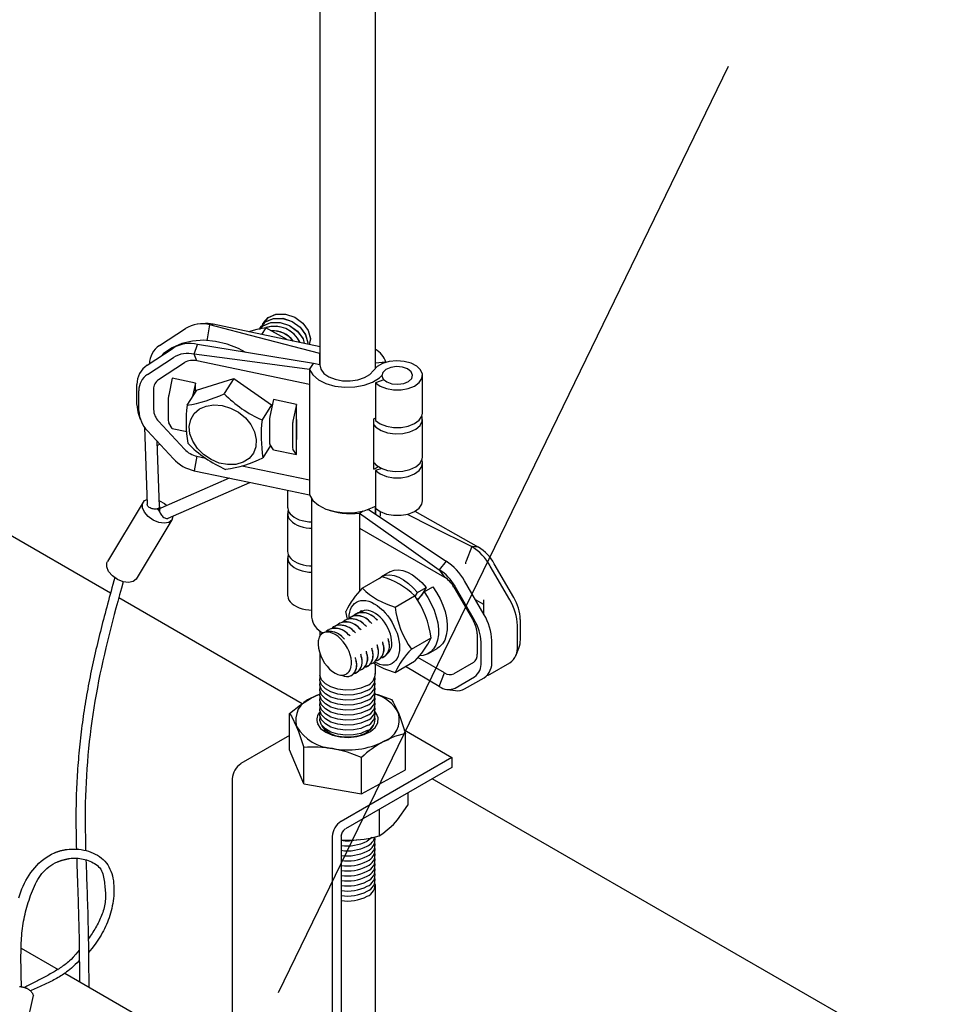
# Model space of a CAD drawing. Extents: x 0 to 282, y 0 to 195.
# Drawn here: x 234 to 249, y 132 to 148 of the extents above; entities that cross this region are included whole.
import ezdxf

# ---------------------------------------------------------------- set-up
doc = ezdxf.new("R2010")
doc.units = 0
doc.layers.get('0').update_dxf_attribs({"linetype": 'CONTINUOUS'})
for name, color, linetype in [('BBクリッパー', 7, 'CONTINUOUS'), ('天井ボード', 7, 'CONTINUOUS'), ('天井下地', 7, 'CONTINUOUS'), ('文字_図枠_寸法', 7, 'CONTINUOUS')]:
    doc.layers.add(name, color=color, linetype=linetype)

msp = doc.modelspace()

# ---------------------------------------------------------------- linework, layer by layer
at = {"color": 7}
msp.add_line((233.992, 131.13), (234.215, 132.132), dxfattribs=at)
for points in [[(233.977, 133.722), (233.993, 133.77), (234.01, 133.818), (234.028, 133.865), (234.048, 133.911), (234.07, 133.957), (234.093, 134.002), (234.118, 134.045), (234.144, 134.088), (234.172, 134.129), (234.202, 134.17), (234.235, 134.209), (234.269, 134.246), (234.304, 134.282), (234.342, 134.316), (234.381, 134.347), (234.422, 134.377), (234.465, 134.404), (234.509, 134.428), (234.554, 134.45)], [(234.554, 134.45), (234.56, 134.452), (234.567, 134.455), (234.573, 134.457), (234.58, 134.46), (234.586, 134.462), (234.592, 134.465), (234.599, 134.467), (234.605, 134.47), (234.612, 134.472), (234.618, 134.474), (234.625, 134.477), (234.631, 134.479), (234.638, 134.481), (234.644, 134.483), (234.651, 134.485), (234.657, 134.487), (234.664, 134.488), (234.671, 134.49), (234.677, 134.492), (234.684, 134.493), (234.691, 134.495), (234.697, 134.496), (234.704, 134.497), (234.711, 134.498), (234.718, 134.5), (234.724, 134.501), (234.731, 134.502), (234.738, 134.503), (234.745, 134.504), (234.752, 134.505), (234.758, 134.506), (234.765, 134.507)], [(234.754, 134.506), (234.793, 134.51), (234.833, 134.513), (234.872, 134.513), (234.912, 134.512), (234.952, 134.509), (234.991, 134.504), (235.031, 134.496), (235.07, 134.487), (235.109, 134.476), (235.147, 134.462), (235.184, 134.447), (235.22, 134.43), (235.255, 134.411), (235.288, 134.389), (235.319, 134.366), (235.348, 134.341), (235.375, 134.314), (235.4, 134.285), (235.422, 134.254), (235.441, 134.221), (235.458, 134.187), (235.473, 134.152), (235.486, 134.115), (235.497, 134.077), (235.506, 134.038), (235.513, 133.998), (235.518, 133.958), (235.521, 133.917), (235.523, 133.876), (235.523, 133.834), (235.522, 133.792), (235.519, 133.751), (235.515, 133.709), (235.51, 133.668), (235.503, 133.627), (235.496, 133.587), (235.488, 133.548), (235.478, 133.509), (235.468, 133.47), (235.456, 133.432), (235.444, 133.395), (235.431, 133.358), (235.417, 133.322), (235.402, 133.286), (235.386, 133.251), (235.369, 133.216), (235.351, 133.181), (235.333, 133.148), (235.314, 133.114), (235.294, 133.081), (235.273, 133.048), (235.252, 133.016), (235.229, 132.984), (235.201, 132.946), (235.163, 132.897), (235.109, 132.828)], [(234.02, 132.273), (234.019, 132.312), (234.018, 132.352), (234.017, 132.391), (234.016, 132.431), (234.015, 132.47), (234.014, 132.51), (234.013, 132.55), (234.012, 132.589), (234.012, 132.629), (234.011, 132.668), (234.011, 132.708), (234.011, 132.748), (234.011, 132.787), (234.012, 132.827), (234.012, 132.867), (234.013, 132.906), (234.015, 132.946), (234.016, 132.986), (234.018, 133.025), (234.021, 133.065), (234.024, 133.104), (234.027, 133.144), (234.031, 133.183), (234.036, 133.222), (234.041, 133.262), (234.047, 133.3), (234.054, 133.339), (234.061, 133.378), (234.069, 133.417), (234.078, 133.455), (234.087, 133.494), (234.097, 133.532), (234.107, 133.57), (234.118, 133.608), (234.13, 133.646), (234.142, 133.684), (234.155, 133.722), (234.169, 133.76), (234.183, 133.797), (234.197, 133.835), (234.213, 133.872), (234.229, 133.909), (234.246, 133.945), (234.264, 133.981), (234.284, 134.015), (234.305, 134.049), (234.328, 134.082), (234.352, 134.113), (234.377, 134.143), (234.405, 134.171), (234.434, 134.198), (234.466, 134.223), (234.498, 134.246), (234.532, 134.268), (234.568, 134.287), (234.604, 134.304)], [(234.604, 134.304), (234.61, 134.307), (234.616, 134.309), (234.622, 134.311), (234.628, 134.313), (234.634, 134.315), (234.64, 134.317), (234.647, 134.32), (234.653, 134.322), (234.659, 134.324), (234.665, 134.326), (234.671, 134.328), (234.677, 134.33), (234.683, 134.332), (234.689, 134.333), (234.696, 134.335), (234.702, 134.337), (234.708, 134.339), (234.714, 134.34), (234.72, 134.342), (234.727, 134.344), (234.733, 134.345), (234.739, 134.347), (234.745, 134.348), (234.752, 134.349), (234.758, 134.351), (234.764, 134.352), (234.77, 134.353), (234.777, 134.355), (234.783, 134.356), (234.789, 134.357), (234.796, 134.358), (234.802, 134.36)], [(234.802, 134.36), (234.829, 134.362), (234.857, 134.364), (234.884, 134.364), (234.912, 134.364), (234.939, 134.362), (234.967, 134.359), (234.994, 134.354), (235.022, 134.349), (235.05, 134.342), (235.077, 134.335), (235.105, 134.326), (235.132, 134.316), (235.159, 134.304), (235.184, 134.291), (235.209, 134.277), (235.232, 134.261), (235.254, 134.244), (235.274, 134.226), (235.292, 134.206), (235.308, 134.184), (235.321, 134.161), (235.332, 134.137), (235.341, 134.111), (235.348, 134.084), (235.354, 134.057), (235.359, 134.029), (235.363, 134.001), (235.367, 133.973), (235.371, 133.945), (235.374, 133.917), (235.377, 133.889), (235.38, 133.861), (235.382, 133.834), (235.383, 133.806), (235.384, 133.778), (235.385, 133.751), (235.384, 133.724), (235.383, 133.697), (235.381, 133.67), (235.378, 133.643), (235.374, 133.616), (235.37, 133.589), (235.364, 133.562), (235.357, 133.536), (235.35, 133.51), (235.341, 133.483), (235.332, 133.457), (235.322, 133.432), (235.312, 133.406), (235.3, 133.381), (235.289, 133.355), (235.277, 133.331), (235.264, 133.306), (235.251, 133.282), (235.238, 133.257), (235.225, 133.233), (235.211, 133.21), (235.197, 133.186), (235.182, 133.163), (235.167, 133.14), (235.152, 133.117), (235.137, 133.094), (235.122, 133.071), (235.106, 133.049)], [(234.959, 132.87), (234.901, 132.803), (234.858, 132.754), (234.826, 132.719), (234.802, 132.695), (234.783, 132.678), (234.765, 132.663), (234.746, 132.648), (234.728, 132.633), (234.709, 132.619), (234.689, 132.606), (234.67, 132.592), (234.65, 132.579), (234.631, 132.566), (234.611, 132.553), (234.59, 132.541), (234.57, 132.528), (234.55, 132.516), (234.529, 132.504), (234.508, 132.492), (234.487, 132.481), (234.467, 132.469), (234.446, 132.458), (234.425, 132.447), (234.404, 132.435), (234.383, 132.424), (234.362, 132.413), (234.341, 132.402), (234.32, 132.391), (234.299, 132.38), (234.278, 132.369), (234.257, 132.358), (234.235, 132.348), (234.214, 132.337), (234.193, 132.326), (234.172, 132.315), (234.151, 132.305), (234.13, 132.294), (234.109, 132.283), (234.088, 132.273), (234.067, 132.262)], [(234.96, 132.698), (234.925, 132.664), (234.892, 132.633), (234.861, 132.604), (234.832, 132.578), (234.804, 132.555), (234.778, 132.533), (234.753, 132.514), (234.728, 132.496), (234.705, 132.479), (234.682, 132.464), (234.659, 132.449), (234.637, 132.436), (234.614, 132.422), (234.591, 132.409), (234.569, 132.396), (234.546, 132.384), (234.523, 132.371), (234.499, 132.359), (234.476, 132.347), (234.452, 132.336), (234.429, 132.324), (234.405, 132.313), (234.382, 132.302), (234.358, 132.291), (234.334, 132.281), (234.31, 132.27), (234.286, 132.259), (234.262, 132.249), (234.238, 132.239), (234.214, 132.228), (234.19, 132.218), (234.165, 132.208)], [(233.988, 132.278), (233.997, 132.277), (234.006, 132.275), (234.015, 132.274), (234.024, 132.272), (234.033, 132.27), (234.043, 132.268), (234.052, 132.266), (234.061, 132.264), (234.07, 132.261), (234.079, 132.258), (234.088, 132.255), (234.097, 132.252), (234.105, 132.248), (234.114, 132.244), (234.122, 132.24), (234.13, 132.235), (234.138, 132.231), (234.145, 132.225), (234.152, 132.22), (234.159, 132.214), (234.165, 132.208), (234.172, 132.201), (234.177, 132.194), (234.183, 132.187), (234.188, 132.18), (234.193, 132.172), (234.198, 132.164), (234.202, 132.156), (234.207, 132.148), (234.211, 132.14), (234.215, 132.132)]]:
    msp.add_lwpolyline(points, dxfattribs=at)
at = {"layer": 'BBクリッパー', "linetype": 'CONTINUOUS'}
for p, q in [((236.969, 143.058), (236.886, 143.048)), ((237.038, 142.78), (237.083, 143.038)), ((237.083, 143.038), (237.136, 143.049)), ((237.957, 143.082), (237.956, 143.081)), ((236.263, 142.701), (236.684, 142.978)), ((237.914, 143.014), (237.913, 143.013)), ((237.99, 142.99), (237.922, 142.883)), ((236.829, 142.561), (236.882, 142.719)), ((236.062, 142.382), (236.483, 142.659)), ((236.869, 142.454), (236.829, 142.561)), ((238.87, 142.578), (238.867, 142.574)), ((238.867, 142.574), (238.87, 142.573)), ((238.867, 142.389), (238.867, 142.574)), ((236.068, 142.233), (236.49, 142.51)), ((236.67, 142.424), (236.248, 142.146)), ((238.703, 142.068), (236.869, 142.454)), ((238.703, 142.313), (238.764, 142.411)), ((238.87, 142.389), (238.764, 142.411)), ((239.945, 142.43), (239.77, 142.418)), ((239.945, 142.428), (239.945, 142.43)), ((238.703, 142.313), (238.703, 142.068)), ((240.538, 141.604), (240.538, 142.216)), ((235.897, 141.741), (235.897, 142.07)), ((236.471, 142.17), (236.413, 141.896)), ((236.847, 142.091), (236.471, 142.17)), ((236.847, 142.091), (236.802, 141.877)), ((236.847, 141.948), (236.847, 142.091)), ((236.864, 141.976), (237.469, 142.165)), ((237.469, 142.165), (237.314, 141.92)), ((237.469, 142.165), (238.086, 141.738)), ((238.703, 142.068), (238.703, 140.517)), ((239.911, 142.144), (239.773, 142.098)), ((239.773, 142.098), (239.773, 141.486)), ((235.928, 141.639), (235.928, 141.968)), ((236.166, 141.99), (236.166, 141.661)), ((236.864, 141.976), (236.71, 141.731)), ((236.406, 141.835), (236.406, 141.482)), ((238.086, 141.738), (237.931, 141.493)), ((238.115, 141.824), (238.057, 141.55)), ((238.086, 141.738), (238.087, 141.688)), ((238.491, 141.745), (238.115, 141.824)), ((238.491, 141.745), (238.433, 141.471)), ((238.491, 141.502), (238.491, 141.745)), ((235.924, 141.585), (235.951, 141.506)), ((236.248, 141.471), (236.67, 141.016)), ((236.471, 141.353), (236.413, 141.444)), ((238.05, 141.49), (238.05, 141.136)), ((238.491, 141.502), (238.488, 141.486)), ((238.488, 141.486), (238.488, 141.177)), ((238.491, 141.172), (238.491, 141.502)), ((239.749, 141.508), (239.77, 141.519)), ((239.749, 140.691), (239.749, 141.508)), ((240.538, 140.889), (240.538, 141.502)), ((236.018, 141.373), (236.064, 140.117)), ((236.49, 140.86), (236.068, 141.315)), ((236.471, 141.353), (236.705, 141.304)), ((238.426, 141.41), (238.426, 141.057)), ((236.265, 140.083), (236.227, 141.141)), ((236.267, 141.098), (236.229, 141.076)), ((238.115, 141.008), (238.057, 141.098)), ((238.491, 141.172), (238.488, 141.177)), ((238.491, 140.929), (238.491, 141.172)), ((238.07, 141.078), (237.943, 140.877)), ((238.115, 141.008), (238.491, 140.929)), ((238.491, 140.929), (238.433, 141.019)), ((236.869, 140.902), (236.829, 140.667)), ((236.869, 140.902), (237.01, 140.873)), ((240.538, 140.175), (240.538, 140.787)), ((237.604, 140.748), (238.703, 140.517)), ((239.875, 140.703), (239.773, 140.669)), ((239.773, 140.669), (239.773, 140.057)), ((237.395, 140.547), (236.287, 140.06)), ((236.405, 139.893), (237.732, 140.477)), ((238.703, 140.517), (238.703, 140.272)), ((238.346, 140.347), (238.346, 140.071)), ((235.996, 140.153), (235.416, 139.189)), ((238.735, 140.217), (238.735, 138.286)), ((236.236, 140.025), (236.261, 140.066)), ((236.271, 140.046), (236.246, 140.005)), ((239.514, 139.978), (239.575, 140.013)), ((239.514, 139.978), (239.514, 139.732)), ((239.768, 140.089), (239.768, 139.967)), ((239.774, 140.056), (239.774, 139.962)), ((239.854, 139.929), (239.854, 139.999)), ((240.413, 140.006), (241.449, 139.424)), ((235.887, 138.905), (236.467, 139.869)), ((236.482, 139.927), (236.482, 139.923)), ((238.346, 139.968), (238.346, 139.354)), ((239.514, 139.732), (239.514, 138.703)), ((239.514, 139.732), (240.897, 138.934)), ((241.338, 139.434), (241.247, 139.198)), ((241.449, 139.424), (241.338, 139.434)), ((238.346, 139.252), (238.346, 138.638)), ((240.922, 139.193), (240.811, 139.056)), ((240.008, 139.021), (239.866, 138.939)), ((240.811, 139.056), (240.897, 138.934)), ((241.957, 138.566), (241.639, 139.116)), ((242.023, 138.603), (241.705, 139.154)), ((239.56, 138.757), (239.879, 138.941)), ((241.541, 138.325), (241.223, 138.876)), ((240.458, 138.685), (240.6, 138.767)), ((240.459, 138.558), (240.564, 138.694)), ((240.6, 138.767), (240.517, 138.634)), ((240.56, 138.69), (240.555, 138.695)), ((240.564, 138.694), (240.705, 138.776)), ((241.048, 138.775), (241.366, 138.224)), ((241.385, 138.235), (241.067, 138.786)), ((240.092, 138.449), (240.411, 138.634)), ((240.419, 138.622), (240.458, 138.685)), ((240.484, 138.591), (240.451, 138.571)), ((241.538, 138.489), (241.4, 138.569)), ((241.538, 138.33), (241.538, 138.566)), ((239.318, 138.252), (239.294, 138.378)), ((239.547, 138.391), (239.546, 138.39)), ((239.281, 138.237), (239.28, 138.236)), ((239.37, 138.288), (239.369, 138.288)), ((239.459, 138.34), (239.457, 138.339)), ((242.129, 137.917), (242.129, 138.247)), ((238.871, 138.055), (238.871, 137.98)), ((239.015, 138.084), (239.014, 138.083)), ((239.104, 138.135), (239.103, 138.134)), ((239.193, 138.186), (239.191, 138.185)), ((242.082, 137.816), (242.082, 138.146)), ((238.926, 138.031), (238.884, 137.997)), ((238.925, 138.032), (238.898, 138.012)), ((238.927, 138.033), (238.925, 138.032)), ((238.955, 138.042), (238.944, 138.037)), ((239.982, 137.93), (239.981, 137.937)), ((240.359, 137.764), (240.678, 137.948)), ((241.428, 138.014), (241.428, 137.684)), ((241.665, 137.576), (241.665, 137.906)), ((239.627, 137.725), (239.626, 137.732)), ((239.716, 137.777), (239.715, 137.783)), ((239.805, 137.828), (239.804, 137.835)), ((239.893, 137.879), (239.892, 137.886)), ((240.637, 137.694), (240.779, 137.776)), ((241.491, 137.549), (241.491, 137.879)), ((242.054, 137.657), (242.105, 137.782)), ((239.45, 137.623), (239.449, 137.63)), ((239.539, 137.674), (239.538, 137.681)), ((239.829, 137.592), (239.831, 137.592)), ((239.918, 137.643), (239.919, 137.644)), ((240.897, 137.378), (240.464, 137.628)), ((239.564, 137.438), (239.565, 137.439)), ((239.652, 137.489), (239.654, 137.49)), ((239.741, 137.54), (239.742, 137.541)), ((240.092, 137.385), (240.411, 137.569)), ((240.811, 137.156), (240.263, 137.484)), ((241.366, 137.547), (241.048, 137.363)), ((241.639, 137.357), (241.957, 137.541)), ((239.307, 137.368), (239.317, 137.373)), ((239.317, 137.372), (239.308, 137.366)), ((239.309, 137.367), (239.316, 137.368)), ((239.312, 137.368), (239.312, 137.368)), ((239.386, 137.336), (239.388, 137.337)), ((239.475, 137.387), (239.476, 137.388)), ((240.811, 137.156), (240.897, 137.378)), ((241.067, 137.131), (241.385, 137.315)), ((241.223, 137.117), (241.541, 137.3)), ((240.94, 137.109), (241.074, 137.091))]:
    msp.add_line(p, q, dxfattribs=at)
for points in [[(237.949, 143.062), (238.033, 143.159), (238.16, 143.212), (238.311, 143.214), (238.462, 143.163), (238.592, 143.069), (238.681, 142.947), (238.716, 142.816), (238.697, 142.72)], [(237.961, 143.079), (238.03, 143.158), (238.157, 143.212), (238.309, 143.213), (238.461, 143.162), (238.592, 143.068), (238.682, 142.945), (238.717, 142.813), (238.698, 142.72)], [(238.867, 142.574), (237.868, 142.834), (237.083, 143.038)], [(238.873, 142.683), (237.925, 142.883), (237.136, 143.049)], [(237.903, 142.975), (237.944, 143.023), (238.072, 143.076), (238.223, 143.077), (238.376, 143.026), (238.507, 142.932), (238.596, 142.809), (238.615, 142.737)], [(237.906, 142.994), (237.991, 143.092), (238.118, 143.145), (238.268, 143.146), (238.42, 143.095), (238.55, 143.002), (238.639, 142.88), (238.673, 142.749), (238.669, 142.726)], [(237.906, 142.975), (237.948, 143.024), (238.075, 143.077), (238.225, 143.078), (238.377, 143.027), (238.507, 142.934), (238.596, 142.812), (238.616, 142.737)], [(237.918, 143.011), (237.987, 143.09), (238.115, 143.144), (238.266, 143.145), (238.419, 143.094), (238.549, 143), (238.639, 142.877), (238.674, 142.745), (238.67, 142.726)], [(237.937, 143.03), (237.944, 143.059), (237.96, 143.078)], [(237.939, 143.032), (237.944, 143.055), (237.96, 143.073)], [(237.99, 142.99), (237.847, 142.965), (237.711, 142.928)], [(237.894, 142.962), (237.901, 142.991), (237.917, 143.01)], [(237.896, 142.964), (237.901, 142.987), (237.918, 143.005)], [(238.331, 142.797), (238.296, 142.823), (237.99, 142.99)], [(237.666, 142.588), (237.546, 142.654), (237.361, 142.726), (237.172, 142.771), (236.984, 142.788), (236.801, 142.776), (236.628, 142.735), (236.469, 142.666), (236.329, 142.571), (236.289, 142.531)], [(238.764, 142.411), (237.71, 142.583), (236.882, 142.719)], [(238.703, 142.313), (237.653, 142.452), (236.829, 142.561)], [(238.87, 142.389), (238.886, 142.317), (238.937, 142.25), (239.017, 142.194), (239.12, 142.153), (239.24, 142.131), (239.365, 142.128), (239.487, 142.145), (239.596, 142.181), (239.684, 142.233), (239.743, 142.297)], [(239.773, 142.098), (239.849, 142.043), (239.951, 142.003), (240.068, 141.982), (240.191, 141.982), (240.308, 142.004), (240.409, 142.044), (240.485, 142.1), (240.529, 142.166), (240.536, 142.237), (240.508, 142.306), (240.445, 142.367), (240.353, 142.414), (240.242, 142.444), (240.12, 142.453), (239.999, 142.441), (239.89, 142.409), (239.802, 142.359), (239.743, 142.297)], [(238.703, 142.313), (238.756, 142.224), (238.846, 142.146), (238.969, 142.084), (239.114, 142.042), (239.274, 142.023), (239.436, 142.029), (239.591, 142.058), (239.727, 142.109), (239.837, 142.178), (239.878, 142.217)], [(240.363, 142.167), (240.378, 142.223), (240.355, 142.277), (240.297, 142.323), (240.214, 142.352), (240.117, 142.36), (240.022, 142.347), (239.944, 142.314), (239.893, 142.266), (239.878, 142.21), (239.901, 142.155), (239.959, 142.11), (240.042, 142.081), (240.139, 142.072), (240.234, 142.085), (240.312, 142.119), (240.363, 142.167)], [(237.283, 141.727), (237.419, 141.686), (237.547, 141.617), (237.659, 141.525), (237.748, 141.416), (237.809, 141.297), (237.837, 141.175), (237.831, 141.057), (237.791, 140.952), (237.719, 140.866), (237.621, 140.803), (237.503, 140.769), (237.371, 140.765), (237.234, 140.792), (237.101, 140.848), (236.98, 140.928), (236.879, 141.03), (236.804, 141.145), (236.759, 141.266), (236.748, 141.387), (236.771, 141.499), (236.827, 141.596), (236.913, 141.671), (237.022, 141.719), (237.148, 141.738), (237.283, 141.727)], [(239.773, 141.486), (239.849, 141.43), (239.951, 141.39), (240.068, 141.37), (240.191, 141.37), (240.308, 141.391), (240.409, 141.432), (240.485, 141.487), (240.529, 141.554), (240.538, 141.604)], [(239.749, 141.411), (239.782, 141.375), (239.864, 141.32), (239.971, 141.283), (240.092, 141.266), (240.217, 141.271), (240.333, 141.297), (240.43, 141.342), (240.5, 141.402), (240.534, 141.471), (240.532, 141.543), (240.528, 141.553)], [(239.752, 140.795), (239.782, 140.762), (239.864, 140.708), (239.971, 140.671), (240.092, 140.654), (240.217, 140.658), (240.333, 140.684), (240.43, 140.729), (240.5, 140.789), (240.534, 140.858), (240.538, 140.889)], [(239.773, 140.669), (239.849, 140.614), (239.951, 140.574), (240.068, 140.553), (240.191, 140.553), (240.308, 140.575), (240.409, 140.615), (240.485, 140.671), (240.529, 140.737), (240.536, 140.808), (240.528, 140.838)], [(236.829, 140.667), (237.878, 140.446), (238.703, 140.272)], [(236.482, 139.923), (236.464, 139.864), (236.415, 139.825), (236.341, 139.811), (236.252, 139.824), (236.161, 139.863), (236.079, 139.921), (236.018, 139.991), (235.985, 140.064), (235.986, 140.13), (236.02, 140.18), (236.061, 140.201)], [(236.262, 140.179), (236.346, 140.132), (236.383, 140.102)], [(238.703, 140.272), (238.756, 140.183), (238.846, 140.105), (238.969, 140.043), (239.114, 140.001), (239.274, 139.982), (239.436, 139.987), (239.591, 140.016), (239.727, 140.067), (239.773, 140.092)], [(239.773, 140.057), (239.849, 140.001), (239.951, 139.961), (240.068, 139.941), (240.191, 139.941), (240.308, 139.962), (240.409, 140.003), (240.485, 140.058), (240.529, 140.125), (240.538, 140.175)], [(236.265, 140.083), (236.265, 140.08), (236.263, 140.07), (236.258, 140.062), (236.249, 140.054), (236.239, 140.048), (236.226, 140.044), (236.211, 140.041), (236.195, 140.04), (236.178, 140.041), (236.16, 140.044), (236.143, 140.048), (236.126, 140.054), (236.11, 140.062), (236.096, 140.07), (236.085, 140.08), (236.075, 140.09), (236.068, 140.1), (236.065, 140.111), (236.064, 140.117)], [(236.287, 140.06), (236.282, 140.057), (236.274, 140.05), (236.268, 140.041), (236.265, 140.03), (236.264, 140.018), (236.266, 140.004), (236.27, 139.989), (236.276, 139.974), (236.285, 139.959), (236.295, 139.944), (236.307, 139.931), (236.32, 139.919), (236.334, 139.908), (236.348, 139.9), (236.362, 139.894), (236.376, 139.891), (236.389, 139.89), (236.4, 139.891), (236.405, 139.893)], [(238.346, 140.071), (238.347, 140.057), (238.354, 140.025), (238.368, 139.994), (238.389, 139.965), (238.418, 139.937), (238.452, 139.912), (238.492, 139.889), (238.536, 139.87), (238.585, 139.855), (238.637, 139.844), (238.691, 139.836), (238.735, 139.834)], [(238.356, 140.019), (238.352, 140.009), (238.347, 139.977), (238.348, 139.946), (238.357, 139.914), (238.373, 139.884), (238.396, 139.855), (238.426, 139.828), (238.461, 139.804), (238.502, 139.782), (238.547, 139.764), (238.596, 139.75), (238.648, 139.739), (238.702, 139.733), (238.735, 139.731)], [(239.024, 140.027), (239.039, 140.021), (239.101, 140.002), (239.166, 139.987), (239.234, 139.976), (239.304, 139.97), (239.374, 139.968), (239.444, 139.971), (239.514, 139.978)], [(239.514, 139.978), (240.24, 139.462), (240.811, 139.056)], [(239.657, 140.041), (240.358, 139.571), (240.922, 139.193)], [(240.287, 139.958), (240.685, 139.76), (241.338, 139.434)], [(238.346, 139.354), (238.348, 139.332), (238.357, 139.3), (238.373, 139.27), (238.396, 139.241), (238.426, 139.214), (238.461, 139.19), (238.502, 139.168), (238.547, 139.15), (238.596, 139.136), (238.648, 139.125), (238.702, 139.119), (238.735, 139.117)], [(235.887, 138.905), (235.884, 138.901), (235.834, 138.862), (235.76, 138.848), (235.672, 138.861), (235.58, 138.899), (235.498, 138.958), (235.437, 139.028), (235.405, 139.101), (235.406, 139.167), (235.416, 139.189)], [(238.356, 139.303), (238.356, 139.302), (238.347, 139.271), (238.347, 139.238), (238.354, 139.207), (238.368, 139.176), (238.389, 139.146), (238.418, 139.118), (238.452, 139.093), (238.492, 139.071), (238.536, 139.052), (238.585, 139.036), (238.637, 139.025), (238.691, 139.018), (238.735, 139.015)], [(241.247, 139.198), (241.24, 139.174), (241.238, 139.152)], [(240.009, 139.02), (240.017, 139.026), (240.079, 139.048), (240.147, 139.053), (240.219, 139.042), (240.295, 139.015), (240.374, 138.973), (240.453, 138.916), (240.529, 138.846), (240.6, 138.767)], [(235.535, 138.931), (235.52, 138.874), (235.505, 138.818), (235.49, 138.763), (235.475, 138.709), (235.461, 138.655), (235.446, 138.602), (235.432, 138.55), (235.418, 138.498), (235.405, 138.447), (235.391, 138.396), (235.378, 138.346), (235.365, 138.296), (235.352, 138.246), (235.339, 138.197), (235.327, 138.148), (235.314, 138.099), (235.302, 138.05), (235.29, 138.001), (235.278, 137.952), (235.266, 137.903), (235.254, 137.854), (235.242, 137.805), (235.231, 137.756), (235.219, 137.707), (235.208, 137.658), (235.197, 137.609), (235.186, 137.56), (235.175, 137.511), (235.165, 137.462), (235.154, 137.413), (235.144, 137.363), (235.134, 137.314), (235.124, 137.265), (235.115, 137.215), (235.105, 137.166), (235.096, 137.116), (235.087, 137.067), (235.078, 137.017), (235.07, 136.968), (235.062, 136.918), (235.053, 136.869), (235.045, 136.819), (235.038, 136.769), (235.03, 136.719), (235.023, 136.67), (235.016, 136.62), (235.009, 136.57), (235.002, 136.52), (234.996, 136.47), (234.99, 136.42), (234.984, 136.37), (234.978, 136.32), (234.972, 136.27), (234.967, 136.22), (234.962, 136.17), (234.957, 136.12), (234.952, 136.07), (234.948, 136.02), (234.944, 135.97), (234.939, 135.92), (234.936, 135.87), (234.932, 135.819), (234.929, 135.769), (234.925, 135.719), (234.923, 135.669), (234.92, 135.619), (234.917, 135.568), (234.915, 135.518), (234.913, 135.468), (234.911, 135.418), (234.91, 135.367), (234.908, 135.317), (234.907, 135.267), (234.906, 135.216), (234.905, 135.166), (234.905, 135.116), (234.905, 135.065), (234.905, 135.015), (234.905, 134.965), (234.905, 134.915), (234.905, 134.864), (234.906, 134.814), (234.907, 134.764), (234.907, 134.713), (234.908, 134.663), (234.91, 134.613), (234.911, 134.562), (234.912, 134.512)], [(235.672, 138.861), (235.643, 138.754), (235.614, 138.647), (235.585, 138.54), (235.556, 138.433), (235.528, 138.326), (235.5, 138.218), (235.472, 138.111), (235.445, 138.004), (235.418, 137.896), (235.392, 137.788), (235.367, 137.68), (235.342, 137.572), (235.319, 137.464), (235.296, 137.356), (235.274, 137.247), (235.253, 137.138), (235.233, 137.029), (235.214, 136.92), (235.196, 136.81), (235.179, 136.701), (235.163, 136.591), (235.149, 136.481), (235.135, 136.371), (235.122, 136.26), (235.111, 136.15), (235.1, 136.04), (235.091, 135.929), (235.082, 135.818), (235.075, 135.708), (235.069, 135.597), (235.064, 135.486), (235.06, 135.375), (235.057, 135.264), (235.055, 135.154), (235.055, 135.043), (235.055, 134.932), (235.056, 134.821), (235.058, 134.71), (235.06, 134.6), (235.063, 134.489)], [(239.834, 138.914), (239.876, 138.944), (239.937, 138.966), (240.005, 138.971), (240.077, 138.96), (240.153, 138.934), (240.232, 138.891), (240.311, 138.834), (240.387, 138.764), (240.458, 138.685)], [(240.564, 138.694), (240.626, 138.603), (240.682, 138.502), (240.728, 138.398), (240.763, 138.292), (240.786, 138.19), (240.797, 138.09), (240.796, 137.995), (240.783, 137.908), (240.757, 137.831), (240.72, 137.768), (240.673, 137.718), (240.615, 137.682), (240.548, 137.662), (240.489, 137.658)], [(240.705, 138.776), (240.768, 138.684), (240.823, 138.584), (240.87, 138.48), (240.905, 138.374), (240.928, 138.271), (240.939, 138.172), (240.938, 138.077), (240.925, 137.99), (240.899, 137.913), (240.862, 137.85), (240.814, 137.8), (240.778, 137.777)], [(238.346, 138.638), (238.347, 138.624), (238.354, 138.593), (238.368, 138.562), (238.389, 138.532), (238.418, 138.504), (238.452, 138.479), (238.492, 138.457), (238.536, 138.438), (238.585, 138.422), (238.637, 138.411), (238.691, 138.404), (238.735, 138.401)], [(239.346, 138.266), (239.349, 138.318), (239.356, 138.366), (239.369, 138.409), (239.387, 138.448), (239.409, 138.482), (239.435, 138.509), (239.466, 138.531), (239.5, 138.547), (239.538, 138.556), (239.578, 138.558), (239.62, 138.554), (239.664, 138.543), (239.71, 138.526), (239.755, 138.503), (239.801, 138.473), (239.847, 138.438), (239.891, 138.398), (239.933, 138.353), (239.973, 138.304), (240.011, 138.252), (240.045, 138.197), (240.075, 138.14), (240.102, 138.081), (240.124, 138.022), (240.142, 137.963), (240.155, 137.905), (240.162, 137.848), (240.165, 137.794), (240.162, 137.742), (240.155, 137.694), (240.142, 137.651), (240.124, 137.612), (240.102, 137.578), (240.075, 137.55), (240.045, 137.529), (240.011, 137.513), (239.973, 137.504), (239.933, 137.502), (239.891, 137.506), (239.847, 137.517), (239.801, 137.534), (239.759, 137.555)], [(239.547, 138.388), (239.531, 138.38), (239.507, 138.356)], [(239.544, 138.383), (239.529, 138.376), (239.509, 138.357)], [(240.039, 137.866), (240.036, 137.912), (240.029, 137.961), (240.016, 138.01), (239.998, 138.06), (239.975, 138.11), (239.949, 138.158), (239.919, 138.203), (239.886, 138.245), (239.85, 138.284), (239.813, 138.317), (239.775, 138.346), (239.736, 138.368), (239.698, 138.384), (239.66, 138.393), (239.625, 138.396), (239.592, 138.392), (239.562, 138.381), (239.535, 138.364), (239.534, 138.363)], [(239.281, 138.235), (239.265, 138.227), (239.241, 138.203)], [(239.278, 138.23), (239.263, 138.222), (239.244, 138.203)], [(239.364, 138.259), (239.317, 138.251), (239.288, 138.236)], [(239.369, 138.286), (239.354, 138.278), (239.33, 138.254)], [(239.366, 138.281), (239.351, 138.274), (239.332, 138.254)], [(239.453, 138.31), (239.406, 138.302), (239.377, 138.287)], [(239.458, 138.337), (239.443, 138.329), (239.418, 138.305)], [(239.455, 138.332), (239.44, 138.325), (239.421, 138.305)], [(239.542, 138.361), (239.495, 138.353), (239.466, 138.338)], [(239.804, 138.235), (239.792, 138.246), (239.781, 138.256)], [(239.805, 138.235), (239.788, 138.251), (239.782, 138.255)], [(239.015, 138.081), (238.999, 138.074), (238.975, 138.049)], [(239.012, 138.076), (238.997, 138.069), (238.978, 138.05)], [(239.099, 138.105), (239.051, 138.097), (239.023, 138.083)], [(239.104, 138.133), (239.088, 138.125), (239.064, 138.1)], [(239.1, 138.128), (239.086, 138.12), (239.066, 138.101)], [(239.187, 138.156), (239.14, 138.149), (239.111, 138.134)], [(239.192, 138.184), (239.177, 138.176), (239.153, 138.152)], [(239.189, 138.179), (239.174, 138.171), (239.155, 138.152)], [(239.276, 138.207), (239.229, 138.2), (239.2, 138.185)], [(239.45, 138.031), (239.438, 138.041), (239.426, 138.052)], [(239.45, 138.03), (239.433, 138.046), (239.427, 138.051)], [(239.538, 138.082), (239.526, 138.092), (239.514, 138.103)], [(239.539, 138.081), (239.522, 138.098), (239.516, 138.102)], [(239.626, 138.133), (239.615, 138.144), (239.603, 138.154)], [(239.628, 138.132), (239.611, 138.149), (239.604, 138.153)], [(239.715, 138.184), (239.704, 138.195), (239.692, 138.205)], [(239.716, 138.184), (239.699, 138.2), (239.693, 138.204)], [(238.843, 137.898), (238.841, 137.842), (238.847, 137.783), (238.862, 137.72), (238.884, 137.657), (238.913, 137.596), (238.947, 137.539), (238.987, 137.486), (239.029, 137.44), (239.074, 137.402), (239.12, 137.372), (239.164, 137.352), (239.207, 137.342), (239.247, 137.341), (239.282, 137.351), (239.295, 137.357)], [(239.376, 137.472), (239.383, 137.516), (239.384, 137.564), (239.377, 137.616), (239.364, 137.67), (239.344, 137.726), (239.318, 137.781), (239.286, 137.835), (239.249, 137.885), (239.208, 137.93), (239.165, 137.969), (239.118, 138.001), (239.071, 138.024), (239.026, 138.038), (238.983, 138.042), (238.94, 138.036)], [(239.273, 137.927), (239.262, 137.938), (239.25, 137.948)], [(239.273, 137.928), (239.256, 137.944), (239.25, 137.948)], [(239.361, 137.979), (239.35, 137.989), (239.338, 138)], [(239.362, 137.979), (239.345, 137.995), (239.339, 137.999)], [(239.987, 137.904), (239.984, 137.919), (239.981, 137.934)], [(239.633, 137.701), (239.629, 137.716), (239.626, 137.731)], [(239.721, 137.751), (239.718, 137.767), (239.715, 137.782)], [(239.81, 137.802), (239.807, 137.817), (239.804, 137.833)], [(239.899, 137.853), (239.896, 137.868), (239.892, 137.884)], [(239.455, 137.599), (239.452, 137.613), (239.449, 137.628)], [(239.544, 137.65), (239.541, 137.665), (239.538, 137.681)], [(239.745, 137.548), (239.757, 137.554), (239.785, 137.584)], [(239.779, 137.577), (239.802, 137.58), (239.829, 137.593)], [(239.78, 137.578), (239.797, 137.58), (239.822, 137.593)], [(239.833, 137.599), (239.846, 137.605), (239.874, 137.635)], [(239.868, 137.629), (239.886, 137.631), (239.911, 137.644)], [(239.868, 137.629), (239.891, 137.631), (239.917, 137.644)], [(239.922, 137.65), (239.935, 137.657), (239.962, 137.686)], [(239.479, 137.394), (239.492, 137.401), (239.519, 137.431)], [(239.513, 137.424), (239.536, 137.427), (239.563, 137.44)], [(239.514, 137.425), (239.531, 137.427), (239.556, 137.439)], [(239.567, 137.446), (239.58, 137.452), (239.608, 137.482)], [(239.602, 137.475), (239.625, 137.478), (239.651, 137.491)], [(239.602, 137.476), (239.62, 137.478), (239.645, 137.49)], [(239.656, 137.497), (239.669, 137.503), (239.696, 137.533)], [(239.69, 137.526), (239.714, 137.529), (239.74, 137.542)], [(239.691, 137.527), (239.709, 137.529), (239.734, 137.542)], [(239.39, 137.343), (239.403, 137.35), (239.431, 137.379)], [(239.425, 137.374), (239.443, 137.376), (239.468, 137.388)], [(239.426, 137.373), (239.448, 137.375), (239.474, 137.389)], [(241.586, 137.336), (241.608, 137.343), (241.639, 137.357)], [(234.917, 134.363), (234.918, 134.313), (234.92, 134.263), (234.922, 134.213), (234.923, 134.163), (234.925, 134.112), (234.927, 134.062), (234.929, 134.012), (234.93, 133.962), (234.932, 133.912), (234.934, 133.861), (234.935, 133.811), (234.937, 133.761), (234.939, 133.711), (234.94, 133.661), (234.942, 133.61), (234.943, 133.56), (234.945, 133.51), (234.946, 133.46), (234.948, 133.41), (234.949, 133.359), (234.95, 133.309), (234.952, 133.259), (234.953, 133.209), (234.954, 133.159), (234.955, 133.108), (234.956, 133.058), (234.957, 133.008), (234.957, 132.958), (234.958, 132.907), (234.959, 132.857), (234.959, 132.807), (234.96, 132.757), (234.96, 132.707), (234.961, 132.656), (234.961, 132.606), (234.961, 132.556), (234.962, 132.506), (234.962, 132.455), (234.962, 132.405), (234.962, 132.355)], [(235.067, 134.338), (235.07, 134.273), (235.072, 134.208), (235.074, 134.144), (235.076, 134.079), (235.079, 134.014), (235.081, 133.95), (235.083, 133.885), (235.086, 133.82), (235.088, 133.756), (235.09, 133.691), (235.092, 133.626), (235.094, 133.562), (235.096, 133.497), (235.098, 133.432), (235.099, 133.368), (235.101, 133.303), (235.102, 133.238), (235.104, 133.174), (235.105, 133.109), (235.106, 133.044), (235.107, 132.98), (235.108, 132.915), (235.108, 132.85), (235.109, 132.786), (235.11, 132.721), (235.11, 132.656), (235.111, 132.592), (235.111, 132.527), (235.112, 132.462), (235.112, 132.398), (235.112, 132.333), (235.113, 132.268)]]:
    msp.add_lwpolyline(points, dxfattribs=at)
for centre, radius, start, end in [((236.956, 142.526), 0.528, 76.0571, 120.9714), ((237.025, 142.536), 0.525, 77.7416, 96.1681), ((238.136, 142.562), 0.453, 24.657, 108.3539), ((238.133, 142.561), 0.455, 24.8683, 107.9205), ((238.105, 142.527), 0.416, 36.5261, 93.5628), ((238.103, 142.525), 0.416, 36.8126, 93.1845), ((236.462, 142.396), 0.364, 123.1491, 178.452), ((236.755, 142.207), 0.528, 76.0571, 120.9714), ((236.721, 142.126), 0.448, 76.0573, 120.9716), ((239.605, 142.325), 0.356, 17.2059, 62.7252), ((236.262, 142.076), 0.365, 123.2026, 180.9739), ((236.806, 142.198), 0.264, 76.0563, 120.9726), ((236.238, 141.973), 0.31, 123.2024, 180.9748), ((236.348, 141.993), 0.183, 123.2063, 180.9703), ((236.707, 141.831), 0.301, 167.6115, 179.2305), ((236.374, 143.872), 2.167, 278.9229, 295.7229), ((238.697, 143.258), 1.924, 224.0808, 246.5565), ((236.382, 141.745), 0.485, 180.4951, 199.2617), ((236.416, 141.658), 0.488, 182.2334, 224.6132), ((236.453, 141.673), 0.287, 182.2381, 224.6087), ((238.951, 141.468), 2.256, 173.3065, 188.9858), ((236.484, 141.476), 0.0781, 175.8454, 204.7642), ((240.172, 141.23), 2.256, 173.3065, 188.9858), ((238.352, 141.485), 0.301, 167.6183, 179.2163), ((238.727, 141.406), 0.301, 167.6146, 179.22), ((238.108, 142.46), 1.931, 224.1177, 246.5195), ((238.128, 141.131), 0.0781, 175.8658, 204.7572), ((236.951, 141.277), 0.383, 222.884, 257.7312), ((238.504, 141.052), 0.0781, 175.8553, 204.7678), ((236.967, 141.303), 0.651, 222.885, 257.7318), ((237.048, 142.686), 2.018, 278.2978, 296.3477), ((239.49, 141.178), 0.552, 298.1011, 306.5279), ((239.567, 140.219), 0.201, 290.7564, 299.2364), ((240.879, 138.698), 0.868, 28.8556, 58.0453), ((241.059, 138.798), 0.738, 28.8556, 58.0453), ((240.462, 138.457), 0.868, 28.8556, 58.0453), ((240.421, 138.43), 0.738, 28.8556, 58.0453), ((239.553, 137.761), 1.224, 45.4639, 74.5415), ((240.668, 138.565), 0.434, 28.8556, 58.0453), ((240.458, 137.843), 1.281, 134.4954, 155.3033), ((240.404, 139.603), 1.195, 225.1088, 254.8966), ((239.181, 137.762), 1.508, 7.0928, 35.3186), ((241.214, 138.117), 0.868, 1.9565, 31.1437), ((241.391, 138.222), 0.738, 1.9565, 31.1437), ((241.589, 138.636), 1.508, 187.0928, 215.3186), ((239.048, 138.314), 0.313, 185.2096, 246.3321), ((239.385, 137.979), 0.277, 38.9004, 111.8382), ((239.368, 137.945), 0.315, 41.7426, 90.0356), ((239.474, 138.03), 0.277, 38.9006, 111.8426), ((239.457, 137.996), 0.315, 41.73, 90.0316), ((239.562, 138.081), 0.277, 38.9004, 111.8385), ((239.545, 138.046), 0.315, 41.7025, 90.0213), ((240.994, 138), 0.434, 1.9565, 31.1437), ((240.753, 137.854), 0.738, 1.9565, 31.1437), ((240.798, 137.876), 0.868, 1.9565, 31.1437), ((239.031, 137.774), 0.277, 38.9004, 111.8403), ((239.014, 137.74), 0.315, 41.5027, 90.0921), ((239.119, 137.825), 0.277, 38.9005, 111.8403), ((239.102, 137.79), 0.315, 41.6739, 90.0107), ((239.208, 137.876), 0.277, 38.9004, 111.8388), ((239.191, 137.842), 0.315, 41.7128, 90.0254), ((239.297, 137.928), 0.277, 38.9005, 111.8415), ((239.28, 137.893), 0.315, 41.7366, 90.0336), ((239.038, 137.877), 0.196, 150.0193, 174.0344), ((239.013, 137.89), 0.168, 140.3094, 149.4894), ((238.975, 137.924), 0.118, 107.4426, 141.2565), ((239.787, 137.815), 0.215, 307.6769, 23.5333), ((239.745, 137.82), 0.256, 329.1359, 19.1494), ((239.403, 138.561), 1.414, 315.4847, 334.314), ((241.773, 137.91), 0.356, 338.8935, 1.1413), ((239.522, 137.662), 0.215, 307.652, 23.4717), ((239.478, 137.667), 0.257, 329.1864, 19.271), ((239.61, 137.713), 0.215, 307.6875, 23.5628), ((239.567, 137.718), 0.257, 329.1678, 19.2266), ((239.699, 137.764), 0.215, 307.6468, 23.4653), ((239.656, 137.769), 0.256, 329.149, 19.1815), ((239.833, 137.847), 0.207, 310.828, 5.2278), ((241.367, 136.772), 1.414, 135.4846, 154.314), ((241.781, 137.787), 0.303, 305.698, 5.6204), ((239.256, 137.508), 0.215, 307.6543, 23.487), ((239.211, 137.513), 0.258, 329.2237, 19.36), ((239.344, 137.559), 0.215, 307.6605, 23.4873), ((239.3, 137.565), 0.258, 329.2324, 19.381), ((239.433, 137.611), 0.215, 307.6693, 23.5217), ((239.389, 137.616), 0.257, 329.2063, 19.3188), ((241.277, 137.67), 0.151, 305.6981, 5.6203), ((241.364, 137.546), 0.303, 305.698, 5.6204), ((239.23, 137.485), 0.143, 311.4006, 338.3981), ((239.076, 137.549), 0.31, 337.8807, 345.679), ((240.475, 138.71), 1.379, 237.8712, 253.9008), ((241.235, 137.524), 0.257, 305.6981, 5.6204), ((239.307, 137.47), 0.152, 238.0371, 298.4725), ((239.312, 137.472), 0.153, 238.1204, 298.7495), ((239.2, 137.526), 0.194, 299.4544, 309.9449), ((240.985, 137.501), 0.151, 234.3818, 294.314), ((240.961, 137.366), 0.257, 234.3819, 294.3139), ((241.111, 137.322), 0.234, 260.837, 298.5894)]:
    msp.add_arc(centre, radius, start, end, dxfattribs=at)
at = {"layer": '天井ボード', "linetype": 'CONTINUOUS'}
for p, q in [((235.466, 138.676), (231.542, 140.942)), ((238.584, 136.876), (235.601, 138.599)), ((248.972, 130.88), (240.697, 135.656))]:
    msp.add_line(p, q, dxfattribs=at)
at = {"layer": '天井下地', "linetype": 'CONTINUOUS'}
for p, q in [((238.871, 156.201), (238.871, 142.384)), ((239.769, 156.238), (239.768, 142.324)), ((238.871, 137.694), (238.871, 137.339)), ((239.768, 137.526), (239.768, 137.358)), ((238.379, 136.125), (238.379, 136.716)), ((238.907, 136.517), (238.904, 136.524)), ((240.242, 136.452), (241.017, 136.004)), ((238.379, 136.359), (237.588, 135.902)), ((240.261, 135.802), (240.261, 136.393)), ((240.261, 135.802), (240.261, 136.393)), ((238.607, 135.574), (238.607, 136.165)), ((238.607, 135.574), (238.379, 136.125)), ((241.017, 136.004), (239.214, 134.963)), ((239.548, 135.412), (239.548, 136.003)), ((241.017, 136.004), (241.017, 135.841)), ((241.017, 135.841), (239.285, 134.841)), ((237.446, 135.657), (237.446, 131.613)), ((239.548, 135.412), (240.261, 135.802)), ((238.607, 135.574), (239.548, 135.412)), ((240.301, 135.427), (240.301, 135.226)), ((239.836, 135.159), (239.836, 134.727)), ((239.072, 134.718), (239.072, 130.674)), ((239.214, 134.718), (239.214, 130.755)), ((239.214, 134.663), (239.346, 134.656)), ((239.768, 133.938), (239.768, 131.721)), ((234.013, 132.903), (234.615, 132.556)), ((234.724, 132.493), (237.349, 130.977))]:
    msp.add_line(p, q, dxfattribs=at)
for points in [[(239.638, 137.174), (239.536, 137.129), (239.416, 137.104), (239.288, 137.098), (239.163, 137.114), (239.05, 137.149), (238.96, 137.202), (238.898, 137.267), (238.871, 137.339)], [(239.638, 137.092), (239.536, 137.048), (239.416, 137.022), (239.288, 137.017), (239.163, 137.032), (239.05, 137.068), (238.96, 137.12), (238.898, 137.185), (238.871, 137.257), (238.876, 137.317)], [(239.638, 137.01), (239.536, 136.966), (239.416, 136.94), (239.288, 136.935), (239.163, 136.951), (239.05, 136.986), (238.96, 137.038), (238.898, 137.103), (238.871, 137.176), (238.876, 137.235)], [(239.638, 136.929), (239.536, 136.884), (239.416, 136.859), (239.288, 136.853), (239.163, 136.869), (239.05, 136.904), (238.96, 136.957), (238.898, 137.022), (238.871, 137.094), (238.876, 137.153)], [(238.379, 136.716), (238.554, 136.856), (238.736, 136.973)], [(238.736, 136.973), (238.761, 136.986), (238.873, 137.035)], [(238.736, 136.973), (238.821, 137.014), (238.87, 137.033)], [(239.638, 136.847), (239.536, 136.803), (239.416, 136.777), (239.288, 136.772), (239.163, 136.787), (239.05, 136.823), (238.96, 136.875), (238.898, 136.94), (238.871, 137.012), (238.876, 137.072)], [(239.638, 136.765), (239.536, 136.721), (239.416, 136.695), (239.288, 136.69), (239.163, 136.706), (239.05, 136.741), (238.96, 136.793), (238.898, 136.858), (238.871, 136.931), (238.876, 136.99)], [(239.762, 137.038), (239.815, 137.025), (240.033, 136.944)], [(240.033, 136.944), (240.061, 136.901), (240.147, 136.73)], [(239.638, 136.684), (239.536, 136.639), (239.416, 136.614), (239.288, 136.608), (239.163, 136.624), (239.05, 136.659), (238.96, 136.712), (238.898, 136.777), (238.871, 136.849), (238.876, 136.908)], [(239.638, 136.602), (239.536, 136.558), (239.416, 136.532), (239.288, 136.527), (239.163, 136.542), (239.05, 136.578), (238.96, 136.63), (238.898, 136.695), (238.871, 136.767), (238.876, 136.827)], [(238.379, 136.716), (238.408, 136.673), (238.493, 136.502)], [(238.834, 136.549), (238.883, 136.476), (238.965, 136.413), (239.073, 136.365), (239.199, 136.336), (239.335, 136.328), (239.469, 136.341), (239.592, 136.374), (239.695, 136.426), (239.77, 136.491), (239.812, 136.566), (239.818, 136.645), (239.786, 136.721), (239.763, 136.751)], [(239.638, 136.52), (239.536, 136.476), (239.416, 136.45), (239.288, 136.445), (239.163, 136.461), (239.05, 136.496), (238.96, 136.548), (238.898, 136.613), (238.871, 136.686), (238.876, 136.745)], [(239.638, 136.439), (239.536, 136.394), (239.416, 136.369), (239.288, 136.363), (239.163, 136.379), (239.05, 136.415), (238.96, 136.467), (238.898, 136.532), (238.871, 136.604), (238.876, 136.663)], [(240.147, 136.73), (240.178, 136.651), (240.261, 136.393)], [(238.493, 136.502), (238.524, 136.423), (238.607, 136.165)], [(239.736, 136.524), (239.735, 136.521), (239.69, 136.453), (239.612, 136.395), (239.508, 136.354), (239.388, 136.331), (239.261, 136.331), (239.139, 136.351), (239.034, 136.392), (238.954, 136.449), (238.907, 136.517)], [(240.261, 136.393), (240.086, 136.342), (239.904, 136.26)], [(239.548, 136.003), (239.318, 136.088), (239.078, 136.146)], [(240.069, 134.914), (240.132, 134.987), (240.301, 135.226)], [(239.836, 134.727), (239.895, 134.764), (240.069, 134.914)], [(239.717, 134.704), (239.715, 134.702), (239.638, 134.642)]]:
    msp.add_lwpolyline(points, dxfattribs=at)
for centre, radius, start, end in [((239.567, 137.361), 0.201, 290.7564, 1.7255), ((239.567, 137.28), 0.201, 290.7564, 10.5602), ((239.567, 137.198), 0.201, 290.7564, 10.5602), ((239.567, 137.116), 0.201, 290.7564, 10.5602), ((238.862, 136.61), 0.385, 109.2703, 196.2096), ((239.567, 137.035), 0.201, 290.7564, 10.5602), ((239.567, 136.953), 0.201, 290.7564, 10.5602), ((239.603, 136.439), 0.616, 28.1878, 74.3289), ((239.567, 136.871), 0.201, 290.7564, 10.5602), ((239.567, 136.79), 0.201, 290.7564, 10.5602), ((239.009, 136.617), 0.187, 134.4874, 201.0835), ((239.567, 136.708), 0.201, 290.7564, 10.5602), ((239.567, 136.627), 0.201, 290.7564, 10.5602), ((239.777, 136.623), 0.385, 289.2707, 16.2095), ((239.131, 136.891), 0.746, 211.3411, 265.9162), ((238.769, 134.306), 1.866, 80.4685, 94.959), ((239.32, 137.446), 1.322, 259.4563, 296.2468), ((240.847, 134.576), 1.931, 119.2419, 132.3061), ((237.753, 135.643), 0.307, 122.606, 177.3939), ((239.379, 134.704), 0.307, 122.606, 177.3939), ((239.367, 134.711), 0.154, 122.6049, 177.3945), ((239.298, 136.724), 2.069, 271.3112, 285.0706), ((239.539, 134.775), 0.236, 294.8331, 344.5188), ((239.567, 134.667), 0.201, 290.7583, 10.5576), ((239.32, 135.408), 0.76, 262, 283.1125), ((239.32, 135.259), 0.694, 261.1646, 297.2494), ((239.32, 135.178), 0.694, 261.1646, 297.2494), ((239.567, 134.585), 0.201, 290.7564, 10.5602), ((239.567, 134.504), 0.201, 290.7583, 10.5576), ((239.32, 135.096), 0.694, 261.1646, 297.2494), ((239.32, 135.014), 0.694, 261.1646, 297.2494), ((239.567, 134.422), 0.201, 290.7564, 10.5602), ((239.567, 134.34), 0.201, 290.7583, 10.5576), ((239.32, 134.933), 0.694, 261.1646, 297.2494), ((239.32, 134.851), 0.694, 261.1646, 297.2494), ((239.567, 134.259), 0.201, 290.7583, 10.5576), ((239.567, 134.177), 0.201, 290.7564, 10.5602), ((239.32, 134.769), 0.694, 261.1646, 297.2494), ((239.32, 134.688), 0.694, 261.1646, 297.2494), ((239.567, 134.095), 0.201, 290.7583, 10.5576), ((239.567, 134.014), 0.201, 290.7583, 10.5576), ((239.32, 134.606), 0.694, 261.1646, 297.2494), ((239.32, 134.524), 0.694, 261.1646, 297.2494), ((239.567, 133.932), 0.201, 290.7583, 10.5576), ((239.32, 134.443), 0.694, 261.1646, 297.2494), ((239.32, 134.361), 0.694, 261.1646, 297.2494)]:
    msp.add_arc(centre, radius, start, end, dxfattribs=at)
at = {"layer": '文字_図枠_寸法', "linetype": 'CONTINUOUS'}
msp.add_line((238.199, 132.178), (245.511, 147.245), dxfattribs=at)

doc.saveas('drawing.dxf')
